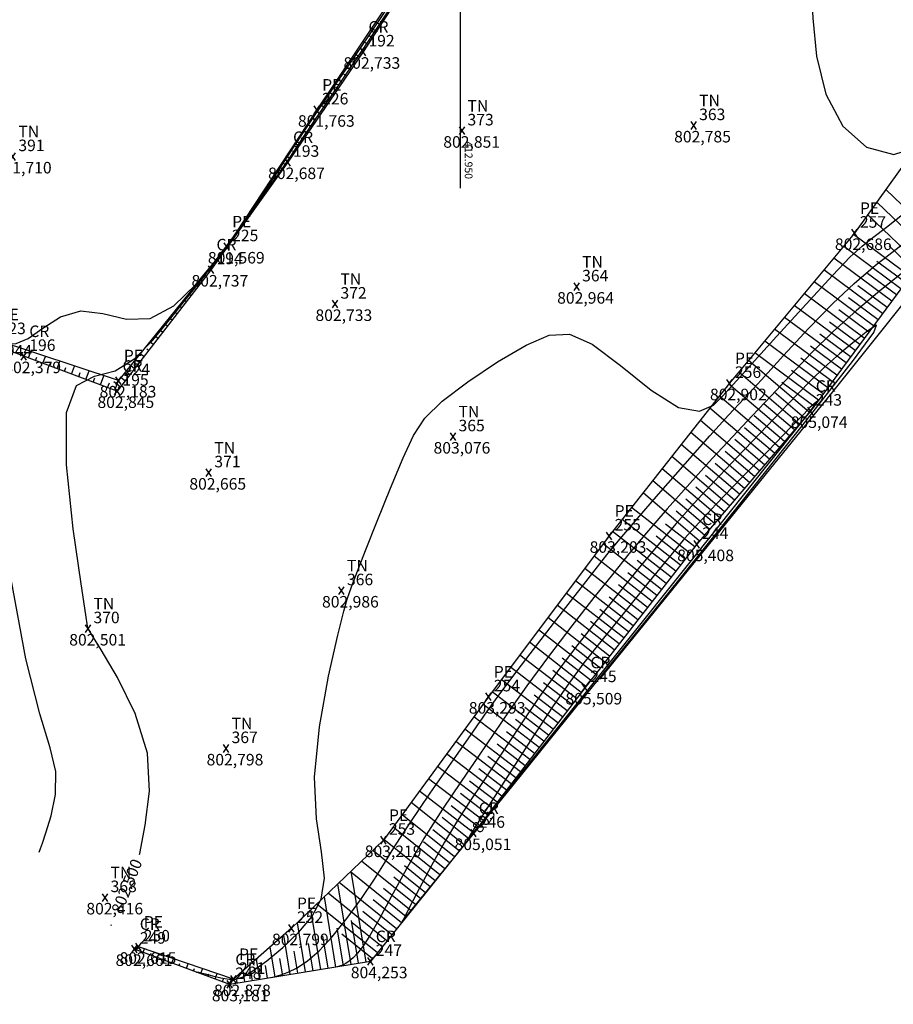
# Model space of a CAD drawing. Units: feet. Extents: x 412787 to 413189, y 7539159 to 7539476.
# Drawn here: x 412921 to 412978, y 7539159 to 7539223 of the extents above; entities that cross this region are included whole.
import ezdxf
from ezdxf.enums import TextEntityAlignment as Align

# ---------------------------------------------------------------- set-up
doc = ezdxf.new("R2010")
doc.units = ezdxf.units.FT
doc.header["$MEASUREMENT"] = 0
doc.linetypes.add('CONTINUO', pattern=[0])
for name, color, linetype in [('2', 2, 'CONTINUO'), ('_CR', 1, 'CONTINUO'), ('_PE', 2, 'CONTINUO'), ('_TN', 7, 'CONTINUO'), ('CR', 1, 'CONTINUO'), ('CurvasTG', 7, 'CONTINUO'), ('P01', 1, 'Continuous'), ('PE', 2, 'CONTINUO')]:
    doc.layers.add(name, color=color, linetype=linetype)
doc.styles.add('SIMPLEX', font='simplex', dxfattribs={"height": 0.2})

# ---------------------------------------------------------------- blocks, each defined once
blk = doc.blocks.new('SIMB_XIS')
at = {"color": 0, "linetype": 'Continuous', "flags": 128}
for points in [[(-0.175, -0.25), (0.175, 0.25)], [(0.175, -0.25), (-0.175, 0.25)]]:
    blk.add_lwpolyline(points, dxfattribs=at)
for tag in ['cota:', 'desc:', 'pto:']:
    blk.add_attdef(tag, (0, 0), '', height=1)
blk = doc.blocks.new('54557E6E93A405718D0B4')
at = {"layer": 'PE', "color": 7, "linetype": 'CONTINUO', "flags": 128}
for points in [[(-110.747, -138.98), (-114.366, -135.524)], [(-111.438, -139.704), (-114.955, -136.344)], [(-112.129, -140.427), (-115.544, -137.165)], [(-112.787, -141.177), (-116.474, -138.446)], [(-113.382, -141.981), (-117.114, -139.216)], [(-112.474, -140.788), (-114.156, -139.182)], [(-113.978, -142.784), (-117.755, -139.986)], [(-113.085, -141.579), (-114.939, -140.205)], [(-114.573, -143.588), (-118.396, -140.756)], [(-113.68, -142.382), (-115.557, -140.992)], [(-115.168, -144.391), (-119.036, -141.526)], [(-114.275, -143.186), (-116.175, -141.778)], [(-115.763, -145.195), (-119.677, -142.296)], [(-114.87, -143.989), (-116.793, -142.565)], [(-116.358, -145.998), (-120.317, -143.066)], [(-115.466, -144.793), (-117.411, -143.352)], [(-116.954, -146.802), (-120.958, -143.836)], [(-117.549, -147.605), (-121.598, -144.606)], [(-116.061, -145.597), (-118.029, -144.139)], [(-116.656, -146.4), (-118.647, -144.926)], [(-118.144, -148.409), (-122.239, -145.376)], [(-117.251, -147.204), (-119.265, -145.712)], [(-118.739, -149.213), (-122.88, -146.146)], [(-117.846, -148.007), (-119.883, -146.499)], [(-119.34, -150.012), (-123.292, -146.642)], [(-119.989, -150.772), (-123.932, -147.411)], [(-118.442, -148.811), (-120.5, -147.286)], [(-120.638, -151.533), (-124.57, -148.181)], [(-119.037, -149.614), (-121.118, -148.073)], [(-121.287, -152.294), (-125.19, -148.966)], [(-119.665, -150.392), (-121.638, -148.709)], [(-121.936, -153.055), (-125.81, -149.752)], [(-120.314, -151.153), (-122.283, -149.474)], [(-120.963, -151.914), (-122.921, -150.244)], [(-122.585, -153.816), (-126.429, -150.537)], [(-121.611, -152.675), (-123.556, -151.017)], [(-123.234, -154.577), (-127.049, -151.323)], [(-123.882, -155.338), (-127.669, -152.109)], [(-122.26, -153.436), (-124.19, -151.79)], [(-124.531, -156.099), (-128.289, -152.894)], [(-122.909, -154.196), (-124.824, -152.563)], [(-123.558, -154.957), (-125.459, -153.337)], [(-125.18, -156.86), (-128.909, -153.68)], [(-124.207, -155.718), (-126.093, -154.11)], [(-125.829, -157.621), (-129.529, -154.466)], [(-124.856, -156.479), (-126.727, -154.883)], [(-126.478, -158.381), (-130.149, -155.251)], [(-127.102, -159.162), (-130.897, -156.2)], [(-125.505, -157.24), (-127.362, -155.656)], [(-126.153, -158.001), (-127.996, -156.43)], [(-127.718, -159.95), (-131.516, -156.985)], [(-126.795, -158.768), (-128.691, -157.288)], [(-128.333, -160.739), (-132.136, -157.77)], [(-127.41, -159.556), (-129.308, -158.074)], [(-128.949, -161.527), (-132.743, -158.564)], [(-129.564, -162.315), (-133.344, -159.364)], [(-128.026, -160.344), (-129.926, -158.861)], [(-128.641, -161.133), (-130.542, -159.649)], [(-130.179, -163.103), (-133.945, -160.164)], [(-129.256, -161.921), (-131.15, -160.443)], [(-130.795, -163.892), (-134.545, -160.963)], [(-129.872, -162.709), (-131.758, -161.237)], [(-131.41, -164.68), (-135.146, -161.763)], [(-132.026, -165.468), (-135.747, -162.563)], [(-130.487, -163.497), (-132.366, -162.03)], [(-131.103, -164.286), (-132.974, -162.824)], [(-132.641, -166.256), (-136.348, -163.362)], [(-131.718, -165.074), (-133.582, -163.618)], [(-133.256, -167.044), (-136.948, -164.162)], [(-132.333, -165.862), (-134.19, -164.412)], [(-133.872, -167.833), (-137.549, -164.962)], [(-134.481, -168.626), (-138.175, -165.794)], [(-132.949, -166.65), (-134.798, -165.206)], [(-133.564, -167.439), (-135.406, -166)], [(-135.089, -169.419), (-138.775, -166.594)], [(-134.177, -168.229), (-136.025, -166.812)], [(-135.698, -170.213), (-139.376, -167.393)], [(-134.785, -169.023), (-136.63, -167.608)], [(-136.306, -171.007), (-139.977, -168.193)], [(-136.914, -171.8), (-140.571, -168.997)], [(-135.393, -169.816), (-137.235, -168.405)], [(-136.002, -170.61), (-137.839, -169.201)], [(-137.523, -172.594), (-141.162, -169.805)], [(-136.61, -171.404), (-138.443, -169.998)], [(-138.131, -173.388), (-141.752, -170.612)], [(-137.218, -172.197), (-139.042, -170.799)], [(-138.739, -174.181), (-142.342, -171.42)], [(-139.348, -174.975), (-142.933, -172.227)], [(-137.827, -172.991), (-139.642, -171.6)], [(-138.435, -173.784), (-140.241, -172.4)], [(-139.956, -175.769), (-143.523, -173.035)], [(-139.044, -174.578), (-140.84, -173.201)], [(-140.565, -176.562), (-144.113, -173.842)], [(-139.652, -175.372), (-141.44, -174.001)], [(-141.173, -177.356), (-144.704, -174.65)], [(-141.799, -178.136), (-145.234, -175.375)], [(-140.26, -176.165), (-142.039, -174.802)], [(-140.869, -176.959), (-142.639, -175.602)], [(-142.425, -178.915), (-145.825, -176.183)], [(-141.486, -177.746), (-143.212, -176.359)], [(-143.052, -179.695), (-146.416, -176.992)], [(-142.112, -178.526), (-143.821, -177.152)], [(-143.678, -180.474), (-147.007, -177.8)], [(-142.738, -179.305), (-144.429, -177.946)], [(-144.304, -181.254), (-147.729, -178.502)], [(-144.931, -182.033), (-148.458, -179.199)], [(-143.365, -180.085), (-145.038, -178.74)], [(-145.557, -182.813), (-149.186, -179.897)], [(-148.163, -185.76), (-149.133, -179.846)], [(-143.991, -180.864), (-145.678, -179.509)], [(-144.618, -181.644), (-146.355, -180.247)], [(-149.149, -185.922), (-150.009, -180.684)], [(-146.183, -183.592), (-149.915, -180.594)], [(-145.244, -182.423), (-147.033, -180.986)], [(-150.136, -186.084), (-150.884, -181.523)], [(-146.81, -184.372), (-150.643, -181.292)], [(-145.87, -183.203), (-147.71, -181.724)], [(-151.123, -186.245), (-151.76, -182.361)], [(-147.436, -185.151), (-151.371, -181.989)], [(-146.497, -183.982), (-148.388, -182.463)], [(-148.656, -185.841), (-149.113, -183.053)], [(-152.11, -186.407), (-152.636, -183.2)], [(-149.643, -186.003), (-150.045, -183.553)], [(-147.123, -184.762), (-149.065, -183.201)], [(-153.097, -186.569), (-153.517, -184.005)], [(-150.63, -186.164), (-150.976, -184.053)], [(-147.749, -185.541), (-149.743, -183.94)], [(-163.139, -184.953), (-163.118, -184.895)], [(-162.67, -185.126), (-162.589, -184.906)], [(-154.083, -186.731), (-154.403, -184.784)], [(-151.616, -186.326), (-151.907, -184.554)], [(-162.201, -185.3), (-162.158, -185.183)], [(-161.732, -185.473), (-161.642, -185.227)], [(-161.263, -185.646), (-161.216, -185.517)], [(-160.795, -185.82), (-160.694, -185.549)], [(-155.07, -186.893), (-155.288, -185.563)], [(-153.59, -186.65), (-153.775, -185.522)], [(-152.603, -186.488), (-152.839, -185.052)], [(-160.326, -185.993), (-160.273, -185.852)], [(-159.857, -186.167), (-159.747, -185.871)], [(-159.388, -186.34), (-159.331, -186.186)], [(-158.919, -186.514), (-158.8, -186.193)], [(-154.577, -186.812), (-154.711, -185.993)], [(-158.45, -186.687), (-158.388, -186.521)], [(-157.981, -186.861), (-157.853, -186.515)], [(-157.512, -187.034), (-157.446, -186.855)], [(-157.043, -187.208), (-156.906, -186.837)], [(-156.55, -187.136), (-156.584, -186.934)], [(-156.057, -187.055), (-156.174, -186.342)], [(-155.564, -186.974), (-155.647, -186.463)]]:
    blk.add_lwpolyline(points, dxfattribs=at)
blk = doc.blocks.new('FBF6A192A5F44A4C18D0B4')
at = {"layer": 'PE', "color": 7, "linetype": 'CONTINUO', "flags": 128}
for points in [[(-44.079, -73.522), (-44.401, -73.314)], [(-43.808, -73.102), (-43.966, -73)], [(-44.622, -74.362), (-44.957, -74.145)], [(-44.35, -73.942), (-44.515, -73.835)], [(-44.893, -74.782), (-45.064, -74.671)], [(-45.456, -75.608), (-45.62, -75.496)], [(-45.174, -75.196), (-45.507, -74.968)], [(-45.738, -76.021), (-46.063, -75.799)], [(-46.302, -76.847), (-46.619, -76.63)], [(-46.02, -76.434), (-46.18, -76.324)], [(-46.866, -77.672), (-47.174, -77.462)], [(-46.584, -77.26), (-46.74, -77.153)], [(-47.148, -78.085), (-47.3, -77.981)], [(-47.43, -78.498), (-47.73, -78.293)], [(-47.995, -79.324), (-48.282, -79.127)], [(-47.713, -78.911), (-47.86, -78.81)], [(-48.559, -80.149), (-48.832, -79.962)], [(-48.277, -79.736), (-48.417, -79.641)], [(-48.841, -80.562), (-48.974, -80.471)], [(-49.405, -81.388), (-49.531, -81.302)], [(-49.123, -80.975), (-49.382, -80.798)], [(-49.687, -81.8), (-49.932, -81.633)], [(-50.264, -82.618), (-50.479, -82.464)], [(-49.973, -82.211), (-50.089, -82.128)], [(-50.554, -83.025), (-50.654, -82.953)], [(-51.135, -83.839), (-51.22, -83.778)], [(-50.844, -83.432), (-51.03, -83.3)], [(-51.425, -84.246), (-51.58, -84.136)], [(-52.005, -85.06), (-52.13, -84.971)], [(-51.715, -84.653), (-51.785, -84.603)], [(-52.296, -85.467), (-52.351, -85.428)], [(-52.876, -86.282), (-52.916, -86.253)], [(-52.586, -85.874), (-52.681, -85.807)], [(-53.457, -87.096), (-53.481, -87.078)], [(-53.167, -86.689), (-53.231, -86.643)], [(-53.747, -87.503), (-53.781, -87.479)], [(-54.328, -88.317), (-54.408, -88.26)], [(-54.038, -87.91), (-54.065, -87.89)], [(-54.618, -88.724), (-54.67, -88.687)], [(-55.219, -89.523), (-55.284, -89.473)], [(-54.913, -89.128), (-55.034, -89.034)], [(-55.832, -90.314), (-55.904, -90.257)], [(-55.525, -89.918), (-55.663, -89.812)], [(-56.138, -90.709), (-56.292, -90.59)], [(-56.75, -91.5), (-56.921, -91.367)], [(-56.444, -91.104), (-56.525, -91.041)], [(-57.362, -92.29), (-57.55, -92.145)], [(-57.056, -91.895), (-57.146, -91.826)], [(-57.668, -92.686), (-57.766, -92.61)], [(-58.281, -93.476), (-58.387, -93.394)], [(-57.974, -93.081), (-58.179, -92.923)], [(-58.587, -93.872), (-58.808, -93.7)], [(-67.177, -94.58), (-67.104, -94.382)], [(-66.709, -94.754), (-66.555, -94.341)], [(-66.24, -94.929), (-66.16, -94.713)], [(-65.772, -95.104), (-65.604, -94.655)], [(-59.199, -94.662), (-59.437, -94.478)], [(-58.893, -94.267), (-59.008, -94.178)], [(-65.303, -95.279), (-65.216, -95.045)], [(-64.835, -95.454), (-64.654, -94.968)], [(-64.366, -95.628), (-64.273, -95.377)], [(-63.898, -95.803), (-63.703, -95.282)], [(-59.811, -95.453), (-60.066, -95.256)], [(-59.505, -95.058), (-59.628, -94.962)], [(-63.43, -95.978), (-63.329, -95.708)], [(-62.961, -96.153), (-62.753, -95.595)], [(-62.493, -96.328), (-62.385, -96.04)], [(-62.024, -96.503), (-61.803, -95.909)], [(-60.424, -96.244), (-60.695, -96.033)], [(-60.117, -95.848), (-60.249, -95.746)], [(-61.556, -96.678), (-61.442, -96.371)], [(-60.73, -96.639), (-61.153, -96.311)], [(-61.088, -96.853), (-60.852, -96.222)]]:
    blk.add_lwpolyline(points, dxfattribs=at)

msp = doc.modelspace()

# ---------------------------------------------------------------- linework, layer by layer
at = {"layer": 'CR', "linetype": 'CONTINUO', "flags": 128}
for points in [[(413092.049, 7539347.56), (413087.61, 7539343.001), (413082.801, 7539337.953), (413077.886, 7539332.783), (413072.993, 7539327.054), (413068.058, 7539321.398), (413063.955, 7539315.408), (413059.357, 7539309.433), (413054.694, 7539303.207), (413050.146, 7539297.092), (413045.991, 7539291.529), (413042.519, 7539286.145), (413038.993, 7539280.608), (413033.95, 7539275.058), (413016.572, 7539251.277), (413009.631, 7539243.166), (413001.8, 7539233.726), (412994.85, 7539224.243), (412987.022, 7539214.569), (412979.462, 7539206.653), (412972.779, 7539197.631), (412965.392, 7539188.969), (412958.119, 7539179.652), (412950.859, 7539170.182), (412944.16, 7539161.845), (412935.022, 7539160.346), (412928.81, 7539162.644)], [(412996.055, 7539318.886), (412995.748, 7539314.052), (412991.485, 7539305.782), (412988.801, 7539296.226), (412987.306, 7539293.015), (412985.297, 7539293.282), (412980.706, 7539285.388), (412976.402, 7539277.433), (412972.14, 7539269.678), (412967.158, 7539260.754), (412962.731, 7539252.769), (412958.63, 7539245.685), (412954.25, 7539237.811), (412950.034, 7539230.817), (412943.684, 7539220.99), (412938.781, 7539213.814), (412933.799, 7539206.828), (412927.683, 7539198.931), (412921.625, 7539201.193), (412918.102, 7539202.494), (412916.13, 7539206.863), (412916.06, 7539210.543), (412918.286, 7539215.195), (412915.462, 7539222.277), (412914.8, 7539226.145), (412910.257, 7539233.79), (412907.458, 7539240.676), (412910.818, 7539248.609), (412915.043, 7539254.847)]]:
    msp.add_lwpolyline(points, dxfattribs=at)
at = {"layer": 'CurvasTG', "color": 54, "linetype": 'CONTINUO', "flags": 128}
for points, elevation in [([(412922.623, 7539168.955), (412922.71, 7539169.189), (412922.828, 7539169.53), (412923.053, 7539170.209), (412923.386, 7539171.308), (412923.669, 7539172.695), (412923.702, 7539174.183), (412923.341, 7539175.739), (412922.651, 7539177.938), (412921.75, 7539181.509), (412920.763, 7539186.808), (412919.831, 7539192.698), (412919.098, 7539197.667), (412918.679, 7539200.584), (412918.555, 7539201.831), (412918.677, 7539202.169), (412918.99, 7539202.24), (412919.436, 7539202.205), (412919.953, 7539202.103), (412920.501, 7539201.995), (412921.125, 7539202.021), (412921.893, 7539202.34), (412922.857, 7539203.02), (412924.007, 7539203.756), (412925.319, 7539204.151), (412926.761, 7539203.969), (412928.286, 7539203.613), (412929.842, 7539203.648), (412931.371, 7539204.474), (412932.786, 7539205.83), (412933.997, 7539207.291), (412934.956, 7539208.54), (412935.79, 7539209.694), (412936.668, 7539210.981), (412937.706, 7539212.544), (412938.789, 7539214.195), (412939.751, 7539215.661), (412940.482, 7539216.766), (412941.121, 7539217.716), (412941.867, 7539218.813), (412942.862, 7539220.273), (412944.012, 7539221.969), (412945.167, 7539223.687), (412946.213, 7539225.264), (412947.173, 7539226.735), (412948.106, 7539228.189), (412949.058, 7539229.686), (412950.011, 7539231.199), (412950.933, 7539232.675), (412951.797, 7539234.07), (412952.597, 7539235.378), (412953.332, 7539236.6), (412954.012, 7539237.757), (412954.697, 7539238.944), (412955.458, 7539240.275), (412956.332, 7539241.805), (412957.219, 7539243.358), (412957.983, 7539244.695), (412958.543, 7539245.675), (412959.033, 7539246.523), (412959.637, 7539247.559), (412960.48, 7539248.994), (412961.428, 7539250.605), (412962.282, 7539252.06), (412962.924, 7539253.096), (412963.549, 7539253.718), (412964.43, 7539253.999), (412965.757, 7539254.008), (412967.381, 7539253.797), (412969.071, 7539253.412), (412970.623, 7539252.887), (412971.951, 7539252.205), (412972.999, 7539251.337), (412973.788, 7539250.262), (412974.657, 7539248.992), (412976.02, 7539247.548), (412978.141, 7539245.957), (412980.677, 7539244.265), (412983.134, 7539242.522), (412985.104, 7539240.762), (412986.529, 7539238.954), (412987.434, 7539237.051), (412987.898, 7539235.085), (412988.193, 7539233.402), (412988.64, 7539232.426), (412989.507, 7539232.408), (412990.843, 7539232.901), (412992.646, 7539233.283), (412994.837, 7539233.097), (412997.047, 7539232.534), (412998.835, 7539231.949), (412999.872, 7539231.61), (413000.285, 7539231.443), (413000.317, 7539231.287), (413000.181, 7539231.025), (412999.984, 7539230.711), (412999.804, 7539230.443), (412999.703, 7539230.292), (412999.665, 7539230.237), (412999.66, 7539230.229)], 802), ([(412932.86, 7539161.145), (412932.971, 7539161.134), (412933.123, 7539161.105), (412933.418, 7539161.032), (412933.883, 7539160.91), (412934.439, 7539160.776), (412934.974, 7539160.683), (412935.423, 7539160.683), (412935.891, 7539160.842), (412936.522, 7539161.231), (412937.414, 7539161.889), (412938.456, 7539162.75), (412939.488, 7539163.72), (412940.36, 7539164.738), (412940.956, 7539165.878), (412941.173, 7539167.248), (412940.98, 7539168.956), (412940.649, 7539171.114), (412940.523, 7539173.833), (412940.846, 7539177.098), (412941.444, 7539180.386), (412942.043, 7539183.049), (412942.429, 7539184.625), (412942.647, 7539185.398), (412942.805, 7539185.837), (412943.004, 7539186.365), (412943.327, 7539187.21), (412943.847, 7539188.552), (412944.602, 7539190.467), (412945.467, 7539192.624), (412946.281, 7539194.589), (412946.957, 7539196.048), (412947.708, 7539197.175), (412948.827, 7539198.268), (412950.492, 7539199.534), (412952.437, 7539200.826), (412954.287, 7539201.908), (412955.78, 7539202.56), (412957.112, 7539202.628), (412958.595, 7539201.973), (412960.436, 7539200.59), (412962.414, 7539198.998), (412964.206, 7539197.851), (412965.555, 7539197.617), (412966.483, 7539198.023), (412967.081, 7539198.61), (412967.484, 7539199.061), (412967.994, 7539199.623), (412968.958, 7539200.686), (412970.579, 7539202.478), (412972.5, 7539204.591), (412974.219, 7539206.455), (412975.374, 7539207.651), (412976.143, 7539208.361), (412976.843, 7539208.917), (412977.738, 7539209.599), (412978.877, 7539210.494), (412980.257, 7539211.641), (412981.868, 7539213.048), (412983.672, 7539214.616), (412985.625, 7539216.22), (412987.642, 7539217.732), (412989.488, 7539219.023), (412990.887, 7539219.963), (412991.649, 7539220.47), (412991.93, 7539220.657), (412991.97, 7539220.684)], 803), ([(412937.743, 7539160.792), (412938.339, 7539160.959), (412938.817, 7539161.138), (412939.402, 7539161.43), (412940.068, 7539161.875), (412940.824, 7539162.525), (412941.683, 7539163.438), (412942.638, 7539164.628), (412943.592, 7539165.941), (412944.426, 7539167.182), (412945.083, 7539168.239), (412945.755, 7539169.34), (412946.693, 7539170.796), (412948.049, 7539172.786), (412949.562, 7539174.957), (412950.87, 7539176.823), (412951.742, 7539178.073), (412952.472, 7539179.095), (412953.484, 7539180.447), (412955.056, 7539182.501), (412956.873, 7539184.855), (412958.475, 7539186.919), (412959.548, 7539188.288), (412960.376, 7539189.302), (412961.392, 7539190.489), (412962.893, 7539192.216), (412964.638, 7539194.205), (412966.248, 7539196.021), (412967.462, 7539197.359), (412968.474, 7539198.45), (412969.594, 7539199.658), (412971.039, 7539201.234), (412972.665, 7539202.99), (412974.239, 7539204.624), (412975.615, 7539205.935), (412977.013, 7539207.116), (412978.743, 7539208.461), (412980.974, 7539210.148), (412983.314, 7539211.903), (412985.23, 7539213.339), (412986.333, 7539214.172), (412986.8, 7539214.531), (412986.952, 7539214.652), (412987.054, 7539214.728), (412987.146, 7539214.793), (412987.217, 7539214.84), (412987.255, 7539214.866), (412987.269, 7539214.875), (412987.271, 7539214.877)], 803.5), ([(412959.075, 7539180.191), (412965.41, 7539187.997), (412969.834, 7539193.452), (412974.148, 7539198.782), (412977.542, 7539202.997), (412979.899, 7539205.973), (412981.274, 7539207.8), (412981.762, 7539208.609), (412981.607, 7539208.689), (412981.095, 7539208.366), (412980.449, 7539207.904), (412979.648, 7539207.3), (412978.606, 7539206.486), (412977.28, 7539205.421), (412975.781, 7539204.163), (412974.258, 7539202.794), (412972.831, 7539201.389), (412971.498, 7539199.99), (412970.229, 7539198.629), (412968.99, 7539197.318), (412967.726, 7539195.985), (412966.382, 7539194.539), (412964.93, 7539192.927), (412963.468, 7539191.263), (412962.126, 7539189.703), (412960.979, 7539188.337), (412959.898, 7539187.009), (412958.699, 7539185.496), (412957.264, 7539183.656), (412955.737, 7539181.661), (412954.326, 7539179.761), (412953.176, 7539178.133), (412952.184, 7539176.668), (412951.187, 7539175.184), (412950.06, 7539173.537), (412948.85, 7539171.735), (412947.641, 7539169.823), (412946.514, 7539167.87), (412945.521, 7539166.045), (412944.709, 7539164.538), (412944.105, 7539163.487), (412943.666, 7539162.812), (412943.328, 7539162.38), (412943.04, 7539162.073), (412942.786, 7539161.855), (412942.562, 7539161.706), (412942.366, 7539161.607), (412942.206, 7539161.547), (412942.092, 7539161.515), (412942.031, 7539161.498), (412942.008, 7539161.492), (412942.005, 7539161.491)], 804)]:
    msp.add_lwpolyline(points, dxfattribs=dict(at, elevation=elevation))
at = {"layer": 'CurvasTG', "color": 2, "linetype": 'CONTINUO', "flags": 128}
for points, elevation in [([(412929.14, 7539168.802), (412929.166, 7539168.869), (412929.501, 7539170.702), (412929.799, 7539172.912), (412929.67, 7539175.382), (412928.864, 7539177.952), (412927.701, 7539180.308), (412926.643, 7539182.097), (412926.043, 7539183.077), (412925.821, 7539183.446), (412925.788, 7539183.51), (412925.769, 7539183.633), (412925.654, 7539184.386), (412925.35, 7539186.398), (412924.836, 7539189.973), (412924.395, 7539194.125), (412924.385, 7539197.546), (412925.055, 7539199.295), (412926.213, 7539199.899), (412927.557, 7539200.25), (412928.837, 7539201.05), (412930.015, 7539202.239), (412931.102, 7539203.563), (412932.121, 7539204.833), (412933.138, 7539206.112), (412934.226, 7539207.527), (412935.423, 7539209.145), (412936.603, 7539210.784), (412937.606, 7539212.203), (412938.332, 7539213.251), (412938.932, 7539214.138), (412939.622, 7539215.166), (412940.55, 7539216.537), (412941.587, 7539218.064), (412942.538, 7539219.463), (412943.282, 7539220.557), (412943.991, 7539221.615), (412944.912, 7539223.011), (412946.194, 7539224.975), (412947.605, 7539227.147), (412948.818, 7539229.017), (412949.598, 7539230.227), (412950.093, 7539231.006), (412950.543, 7539231.73), (412951.139, 7539232.669), (412951.875, 7539233.661), (412952.693, 7539234.437), (412953.577, 7539234.799), (412954.672, 7539234.836), (412956.166, 7539234.713), (412958.19, 7539234.523), (412960.643, 7539234.093), (412963.37, 7539233.183), (412966.183, 7539231.671), (412968.773, 7539229.907), (412970.801, 7539228.362), (412972.027, 7539227.336), (412972.616, 7539226.462), (412972.836, 7539225.203), (412972.946, 7539223.19), (412973.183, 7539220.713), (412973.776, 7539218.23), (412974.888, 7539216.162), (412976.419, 7539214.781), (412978.2, 7539214.324), (412980.091, 7539214.918), (412982.068, 7539216.248), (412984.133, 7539217.892), (412986.238, 7539219.481), (412988.121, 7539220.857), (412989.466, 7539221.915), (412990.09, 7539222.613), (412990.337, 7539223.145), (412990.681, 7539223.768), (412991.472, 7539224.648), (412992.572, 7539225.587), (412993.719, 7539226.299), (412994.694, 7539226.576), (412995.444, 7539226.54), (412995.962, 7539226.394), (412996.252, 7539226.299), (412996.367, 7539226.253), (412996.376, 7539226.209), (412996.338, 7539226.136), (412996.283, 7539226.048), (412996.233, 7539225.973), (412996.205, 7539225.931), (412996.194, 7539225.916), (412996.193, 7539225.914)], 802.5), ([(412952.316, 7539171.99), (412952.504, 7539172.224), (412955.355, 7539175.786), (412960.036, 7539181.641), (412965.384, 7539188.337), (412969.867, 7539193.96), (412972.343, 7539197.08), (412973.211, 7539198.198), (412973.26, 7539198.302), (412973.148, 7539198.214), (412973.021, 7539198.109), (412972.897, 7539197.999), (412972.746, 7539197.852), (412972.365, 7539197.46), (412971.501, 7539196.572), (412970.021, 7539195.054), (412968.255, 7539193.238), (412966.649, 7539191.575), (412965.514, 7539190.371), (412964.618, 7539189.359), (412963.593, 7539188.13), (412962.185, 7539186.407), (412960.598, 7539184.45), (412959.147, 7539182.649), (412958.047, 7539181.258), (412957.101, 7539179.982), (412956.01, 7539178.387), (412954.584, 7539176.209), (412953.069, 7539173.856), (412951.82, 7539171.905), (412951.1, 7539170.781), (412950.792, 7539170.301), (412950.685, 7539170.128), (412950.608, 7539169.988), (412950.535, 7539169.849), (412950.478, 7539169.739), (412950.447, 7539169.679), (412950.436, 7539169.656), (412950.434, 7539169.653)], 805), ([(412950.434, 7539169.653), (412950.623, 7539169.887)], 805), ([(412927.302, 7539164.182), (412927.329, 7539164.249)], 802.5)]:
    msp.add_lwpolyline(points, dxfattribs=dict(at, elevation=elevation))
at = {"layer": 'CurvasTG', "color": 54, "linetype": 'CONTINUO', "flags": 128}
for points, elevation in [([(412946.236, 7539164.429), (412952.983, 7539172.742), (412957.962, 7539178.887), (412963.332, 7539185.535), (412968.366, 7539191.8), (412972.571, 7539197.079), (412975.511, 7539200.842), (412976.902, 7539202.748), (412977.077, 7539203.213), (412976.517, 7539202.845), (412975.649, 7539202.163), (412974.663, 7539201.347), (412973.693, 7539200.49), (412972.823, 7539199.648), (412971.936, 7539198.728), (412970.865, 7539197.6), (412969.505, 7539196.186), (412967.991, 7539194.612), (412966.515, 7539193.057), (412965.222, 7539191.649), (412964.043, 7539190.311), (412962.86, 7539188.916), (412961.582, 7539187.372), (412960.248, 7539185.729), (412958.923, 7539184.072), (412957.655, 7539182.457), (412956.419, 7539180.822), (412955.168, 7539179.074), (412953.88, 7539177.171), (412952.627, 7539175.262), (412951.504, 7539173.545), (412950.573, 7539172.145), (412949.763, 7539170.905), (412948.969, 7539169.595), (412948.125, 7539168.074), (412947.328, 7539166.561), (412946.714, 7539165.365), (412946.378, 7539164.706), (412946.254, 7539164.463), (412946.236, 7539164.429)], 804.5), ([(412957.982, 7539179.475), (412958.145, 7539179.678), (412958.265, 7539179.829), (412958.393, 7539179.992), (412958.508, 7539180.142), (412958.582, 7539180.241), (412958.582, 7539180.248), (412958.491, 7539180.14), (412958.353, 7539179.97), (412958.222, 7539179.809), (412958.143, 7539179.711), (412958.104, 7539179.661), (412958.081, 7539179.627), (412958.054, 7539179.586), (412958.025, 7539179.541), (412958.001, 7539179.504), (412957.988, 7539179.483), (412957.983, 7539179.476), (412957.982, 7539179.475)], 805.5)]:
    msp.add_lwpolyline(points, close=True, dxfattribs=dict(at, elevation=elevation))
at = {"layer": 'P01'}
msp.add_line((412950, 7539475.857), (412950, 7539212.129), dxfattribs=at)
at = {"layer": 'PE', "linetype": 'CONTINUO', "flags": 128}
for points in [[(413092.049, 7539347.56), (413092.239, 7539346.11), (413088.835, 7539342.048), (413084.129, 7539336.873), (413079.524, 7539331.465), (413075.326, 7539326.013), (413071.076, 7539320.637), (413066.773, 7539315.404), (413062.892, 7539310.518), (413058.287, 7539304.409), (413053.071, 7539298.023), (413048.811, 7539292.515), (413044.163, 7539287.063), (413039.975, 7539280.951), (413034.516, 7539275.368), (413028.105, 7539268.955), (413019.194, 7539264.576), (413009.887, 7539256.771), (413000.849, 7539248.82), (412991.316, 7539236.612), (412982.821, 7539221.858), (412982.905, 7539219.311), (412975.649, 7539209.203), (412967.522, 7539199.434), (412959.694, 7539189.512), (412951.836, 7539179.053), (412945.017, 7539169.726), (412939.033, 7539163.996), (412935.265, 7539160.682), (412929.069, 7539162.787), (412928.81, 7539162.644)], [(412988.801, 7539296.226), (412988.564, 7539296.953), (412985.078, 7539294.524), (412980.8, 7539286.494), (412975.631, 7539277.113), (412969.199, 7539265.423), (412962.412, 7539253.281), (412957.135, 7539243.886), (412952.092, 7539234.945), (412946.527, 7539225.977), (412940.673, 7539217.219), (412934.817, 7539208.325), (412927.773, 7539199.616), (412919.692, 7539202.282), (412917.03, 7539205.601), (412916.509, 7539210.207), (412918.705, 7539215.129), (412915.606, 7539225.832), (412910.777, 7539235.245), (412908.337, 7539240.939), (412909.204, 7539243.802), (412912.223, 7539249.341), (412915.043, 7539254.847)]]:
    msp.add_lwpolyline(points, dxfattribs=at)

# ---------------------------------------------------------------- block references
at = {"layer": '_CR', "color": 3}
ref = msp.add_blockref('SIMB_XIS', (412943.684, 7539220.99), dxfattribs=at)
ref.add_attrib('PONTO', '192', (412944.034, 7539221.34, 802.733), dxfattribs={"layer": '0', "color": 1, "height": 0.75, "style": 'SIMPLEX'})
ref.add_attrib('DESC', 'CR', (412944.034, 7539222.24, 802.733), dxfattribs={"layer": '0', "color": 4, "height": 0.75, "style": 'SIMPLEX'})
ref.add_attrib('COTA', '802,733', (412942.409, 7539219.89, 802.733), dxfattribs={"layer": '0', "color": 2, "height": 0.75, "style": 'SIMPLEX'})
ref = msp.add_blockref('SIMB_XIS', (412938.781, 7539213.814), dxfattribs=at)
ref.add_attrib('PONTO', '193', (412939.131, 7539214.164, 802.687), dxfattribs={"layer": '0', "color": 1, "height": 0.75, "style": 'SIMPLEX'})
ref.add_attrib('DESC', 'CR', (412939.131, 7539215.064, 802.687), dxfattribs={"layer": '0', "color": 4, "height": 0.75, "style": 'SIMPLEX'})
ref.add_attrib('COTA', '802,687', (412937.506, 7539212.714, 802.687), dxfattribs={"layer": '0', "color": 2, "height": 0.75, "style": 'SIMPLEX'})
ref = msp.add_blockref('SIMB_XIS', (412933.799, 7539206.828), dxfattribs=at)
ref.add_attrib('PONTO', '194', (412934.149, 7539207.178, 802.737), dxfattribs={"layer": '0', "color": 1, "height": 0.75, "style": 'SIMPLEX'})
ref.add_attrib('DESC', 'CR', (412934.149, 7539208.078, 802.737), dxfattribs={"layer": '0', "color": 4, "height": 0.75, "style": 'SIMPLEX'})
ref.add_attrib('COTA', '802,737', (412932.524, 7539205.728, 802.737), dxfattribs={"layer": '0', "color": 2, "height": 0.75, "style": 'SIMPLEX'})
ref = msp.add_blockref('SIMB_XIS', (412921.625, 7539201.193), dxfattribs=at)
ref.add_attrib('PONTO', '196', (412921.975, 7539201.543, 802.379), dxfattribs={"layer": '0', "color": 1, "height": 0.75, "style": 'SIMPLEX'})
ref.add_attrib('DESC', 'CR', (412921.975, 7539202.443, 802.379), dxfattribs={"layer": '0', "color": 4, "height": 0.75, "style": 'SIMPLEX'})
ref.add_attrib('COTA', '802,379', (412920.35, 7539200.093, 802.379), dxfattribs={"layer": '0', "color": 2, "height": 0.75, "style": 'SIMPLEX'})
ref = msp.add_blockref('SIMB_XIS', (412927.683, 7539198.931), dxfattribs=at)
ref.add_attrib('PONTO', '195', (412928.033, 7539199.281, 802.845), dxfattribs={"layer": '0', "color": 1, "height": 0.75, "style": 'SIMPLEX'})
ref.add_attrib('DESC', 'CR', (412928.033, 7539200.181, 802.845), dxfattribs={"layer": '0', "color": 4, "height": 0.75, "style": 'SIMPLEX'})
ref.add_attrib('COTA', '802,845', (412926.408, 7539197.831, 802.845), dxfattribs={"layer": '0', "color": 2, "height": 0.75, "style": 'SIMPLEX'})
ref = msp.add_blockref('SIMB_XIS', (412972.779, 7539197.631), dxfattribs=at)
ref.add_attrib('PONTO', '243', (412973.129, 7539197.981, 805.074), dxfattribs={"layer": '0', "color": 1, "height": 0.75, "style": 'SIMPLEX'})
ref.add_attrib('DESC', 'CR', (412973.129, 7539198.881, 805.074), dxfattribs={"layer": '0', "color": 4, "height": 0.75, "style": 'SIMPLEX'})
ref.add_attrib('COTA', '805,074', (412971.504, 7539196.531, 805.074), dxfattribs={"layer": '0', "color": 2, "height": 0.75, "style": 'SIMPLEX'})
ref = msp.add_blockref('SIMB_XIS', (412965.392, 7539188.969), dxfattribs=at)
ref.add_attrib('PONTO', '244', (412965.742, 7539189.319, 805.408), dxfattribs={"layer": '0', "color": 1, "height": 0.75, "style": 'SIMPLEX'})
ref.add_attrib('DESC', 'CR', (412965.742, 7539190.219, 805.408), dxfattribs={"layer": '0', "color": 4, "height": 0.75, "style": 'SIMPLEX'})
ref.add_attrib('COTA', '805,408', (412964.117, 7539187.869, 805.408), dxfattribs={"layer": '0', "color": 2, "height": 0.75, "style": 'SIMPLEX'})
ref = msp.add_blockref('SIMB_XIS', (412958.119, 7539179.652), dxfattribs=at)
ref.add_attrib('PONTO', '245', (412958.469, 7539180.002, 805.509), dxfattribs={"layer": '0', "color": 1, "height": 0.75, "style": 'SIMPLEX'})
ref.add_attrib('DESC', 'CR', (412958.469, 7539180.902, 805.509), dxfattribs={"layer": '0', "color": 4, "height": 0.75, "style": 'SIMPLEX'})
ref.add_attrib('COTA', '805,509', (412956.844, 7539178.552, 805.509), dxfattribs={"layer": '0', "color": 2, "height": 0.75, "style": 'SIMPLEX'})
ref = msp.add_blockref('SIMB_XIS', (412950.859, 7539170.182), dxfattribs=at)
ref.add_attrib('PONTO', '246', (412951.209, 7539170.532, 805.051), dxfattribs={"layer": '0', "color": 1, "height": 0.75, "style": 'SIMPLEX'})
ref.add_attrib('DESC', 'CR', (412951.209, 7539171.432, 805.051), dxfattribs={"layer": '0', "color": 4, "height": 0.75, "style": 'SIMPLEX'})
ref.add_attrib('COTA', '805,051', (412949.634, 7539169.082, 805.051), dxfattribs={"layer": '0', "color": 2, "height": 0.75, "style": 'SIMPLEX'})
ref = msp.add_blockref('SIMB_XIS', (412928.81, 7539162.644), dxfattribs=at)
ref.add_attrib('PONTO', '249', (412929.16, 7539162.994, 802.661), dxfattribs={"layer": '0', "color": 1, "height": 0.75, "style": 'SIMPLEX'})
ref.add_attrib('DESC', 'CR', (412929.16, 7539163.894, 802.661), dxfattribs={"layer": '0', "color": 4, "height": 0.75, "style": 'SIMPLEX'})
ref.add_attrib('COTA', '802,661', (412927.585, 7539161.544, 802.661), dxfattribs={"layer": '0', "color": 2, "height": 0.75, "style": 'SIMPLEX'})
ref = msp.add_blockref('SIMB_XIS', (412944.16, 7539161.845), dxfattribs=at)
ref.add_attrib('PONTO', '247', (412944.51, 7539162.195, 804.253), dxfattribs={"layer": '0', "color": 1, "height": 0.75, "style": 'SIMPLEX'})
ref.add_attrib('DESC', 'CR', (412944.51, 7539163.095, 804.253), dxfattribs={"layer": '0', "color": 4, "height": 0.75, "style": 'SIMPLEX'})
ref.add_attrib('COTA', '804,253', (412942.885, 7539160.745, 804.253), dxfattribs={"layer": '0', "color": 2, "height": 0.75, "style": 'SIMPLEX'})
ref = msp.add_blockref('SIMB_XIS', (412935.022, 7539160.346), dxfattribs=at)
ref.add_attrib('PONTO', '248', (412935.372, 7539160.696, 803.181), dxfattribs={"layer": '0', "color": 1, "height": 0.75, "style": 'SIMPLEX'})
ref.add_attrib('DESC', 'CR', (412935.372, 7539161.596, 803.181), dxfattribs={"layer": '0', "color": 4, "height": 0.75, "style": 'SIMPLEX'})
ref.add_attrib('COTA', '803,181', (412933.847, 7539159.246, 803.181), dxfattribs={"layer": '0', "color": 2, "height": 0.75, "style": 'SIMPLEX'})
at = {"layer": '_PE', "color": 3}
ref = msp.add_blockref('SIMB_XIS', (412940.673, 7539217.219), dxfattribs=at)
ref.add_attrib('PONTO', '226', (412941.023, 7539217.569, 801.763), dxfattribs={"layer": '0', "color": 1, "height": 0.75, "style": 'SIMPLEX'})
ref.add_attrib('DESC', 'PE', (412941.023, 7539218.469, 801.763), dxfattribs={"layer": '0', "color": 4, "height": 0.75, "style": 'SIMPLEX'})
ref.add_attrib('COTA', '801,763', (412939.448, 7539216.119, 801.763), dxfattribs={"layer": '0', "color": 2, "height": 0.75, "style": 'SIMPLEX'})
ref = msp.add_blockref('SIMB_XIS', (412975.649, 7539209.203), dxfattribs=at)
ref.add_attrib('PONTO', '257', (412975.999, 7539209.553, 802.686), dxfattribs={"layer": '0', "color": 1, "height": 0.75, "style": 'SIMPLEX'})
ref.add_attrib('DESC', 'PE', (412975.999, 7539210.453, 802.686), dxfattribs={"layer": '0', "color": 4, "height": 0.75, "style": 'SIMPLEX'})
ref.add_attrib('COTA', '802,686', (412974.374, 7539208.103, 802.686), dxfattribs={"layer": '0', "color": 2, "height": 0.75, "style": 'SIMPLEX'})
ref = msp.add_blockref('SIMB_XIS', (412934.817, 7539208.325), dxfattribs=at)
ref.add_attrib('PONTO', '225', (412935.167, 7539208.675, 801.569), dxfattribs={"layer": '0', "color": 1, "height": 0.75, "style": 'SIMPLEX'})
ref.add_attrib('DESC', 'PE', (412935.167, 7539209.575, 801.569), dxfattribs={"layer": '0', "color": 4, "height": 0.75, "style": 'SIMPLEX'})
ref.add_attrib('COTA', '801,569', (412933.592, 7539207.225, 801.569), dxfattribs={"layer": '0', "color": 2, "height": 0.75, "style": 'SIMPLEX'})
ref = msp.add_blockref('SIMB_XIS', (412919.692, 7539202.282), dxfattribs=at)
ref.add_attrib('PONTO', '223', (412920.042, 7539202.632, 801.944), dxfattribs={"layer": '0', "color": 1, "height": 0.75, "style": 'SIMPLEX'})
ref.add_attrib('DESC', 'PE', (412920.042, 7539203.532, 801.944), dxfattribs={"layer": '0', "color": 4, "height": 0.75, "style": 'SIMPLEX'})
ref.add_attrib('COTA', '801,944', (412918.467, 7539201.182, 801.944), dxfattribs={"layer": '0', "color": 2, "height": 0.75, "style": 'SIMPLEX'})
ref = msp.add_blockref('SIMB_XIS', (412927.773, 7539199.616), dxfattribs=at)
ref.add_attrib('PONTO', '224', (412928.123, 7539199.966, 802.183), dxfattribs={"layer": '0', "color": 1, "height": 0.75, "style": 'SIMPLEX'})
ref.add_attrib('DESC', 'PE', (412928.123, 7539200.866, 802.183), dxfattribs={"layer": '0', "color": 4, "height": 0.75, "style": 'SIMPLEX'})
ref.add_attrib('COTA', '802,183', (412926.548, 7539198.516, 802.183), dxfattribs={"layer": '0', "color": 2, "height": 0.75, "style": 'SIMPLEX'})
ref = msp.add_blockref('SIMB_XIS', (412967.522, 7539199.434), dxfattribs=at)
ref.add_attrib('PONTO', '256', (412967.872, 7539199.784, 802.902), dxfattribs={"layer": '0', "color": 1, "height": 0.75, "style": 'SIMPLEX'})
ref.add_attrib('DESC', 'PE', (412967.872, 7539200.684, 802.902), dxfattribs={"layer": '0', "color": 4, "height": 0.75, "style": 'SIMPLEX'})
ref.add_attrib('COTA', '802,902', (412966.247, 7539198.334, 802.902), dxfattribs={"layer": '0', "color": 2, "height": 0.75, "style": 'SIMPLEX'})
ref = msp.add_blockref('SIMB_XIS', (412959.694, 7539189.512), dxfattribs=at)
ref.add_attrib('PONTO', '255', (412960.044, 7539189.862, 803.203), dxfattribs={"layer": '0', "color": 1, "height": 0.75, "style": 'SIMPLEX'})
ref.add_attrib('DESC', 'PE', (412960.044, 7539190.762, 803.203), dxfattribs={"layer": '0', "color": 4, "height": 0.75, "style": 'SIMPLEX'})
ref.add_attrib('COTA', '803,203', (412958.419, 7539188.412, 803.203), dxfattribs={"layer": '0', "color": 2, "height": 0.75, "style": 'SIMPLEX'})
ref = msp.add_blockref('SIMB_XIS', (412951.836, 7539179.053), dxfattribs=at)
ref.add_attrib('PONTO', '254', (412952.186, 7539179.403, 803.293), dxfattribs={"layer": '0', "color": 1, "height": 0.75, "style": 'SIMPLEX'})
ref.add_attrib('DESC', 'PE', (412952.186, 7539180.303, 803.293), dxfattribs={"layer": '0', "color": 4, "height": 0.75, "style": 'SIMPLEX'})
ref.add_attrib('COTA', '803,293', (412950.561, 7539177.953, 803.293), dxfattribs={"layer": '0', "color": 2, "height": 0.75, "style": 'SIMPLEX'})
ref = msp.add_blockref('SIMB_XIS', (412945.017, 7539169.726), dxfattribs=at)
ref.add_attrib('PONTO', '253', (412945.367, 7539170.076, 803.219), dxfattribs={"layer": '0', "color": 1, "height": 0.75, "style": 'SIMPLEX'})
ref.add_attrib('DESC', 'PE', (412945.367, 7539170.976, 803.219), dxfattribs={"layer": '0', "color": 4, "height": 0.75, "style": 'SIMPLEX'})
ref.add_attrib('COTA', '803,219', (412943.792, 7539168.626, 803.219), dxfattribs={"layer": '0', "color": 2, "height": 0.75, "style": 'SIMPLEX'})
ref = msp.add_blockref('SIMB_XIS', (412939.033, 7539163.996), dxfattribs=at)
ref.add_attrib('PONTO', '252', (412939.383, 7539164.346, 802.799), dxfattribs={"layer": '0', "color": 1, "height": 0.75, "style": 'SIMPLEX'})
ref.add_attrib('DESC', 'PE', (412939.383, 7539165.246, 802.799), dxfattribs={"layer": '0', "color": 4, "height": 0.75, "style": 'SIMPLEX'})
ref.add_attrib('COTA', '802,799', (412937.758, 7539162.896, 802.799), dxfattribs={"layer": '0', "color": 2, "height": 0.75, "style": 'SIMPLEX'})
ref = msp.add_blockref('SIMB_XIS', (412929.069, 7539162.787), dxfattribs=at)
ref.add_attrib('PONTO', '250', (412929.419, 7539163.137, 802.615), dxfattribs={"layer": '0', "color": 1, "height": 0.75, "style": 'SIMPLEX'})
ref.add_attrib('DESC', 'PE', (412929.419, 7539164.037, 802.615), dxfattribs={"layer": '0', "color": 4, "height": 0.75, "style": 'SIMPLEX'})
ref.add_attrib('COTA', '802,615', (412927.844, 7539161.687, 802.615), dxfattribs={"layer": '0', "color": 2, "height": 0.75, "style": 'SIMPLEX'})
ref = msp.add_blockref('SIMB_XIS', (412935.265, 7539160.682), dxfattribs=at)
ref.add_attrib('PONTO', '251', (412935.615, 7539161.032, 802.878), dxfattribs={"layer": '0', "color": 1, "height": 0.75, "style": 'SIMPLEX'})
ref.add_attrib('DESC', 'PE', (412935.615, 7539161.932, 802.878), dxfattribs={"layer": '0', "color": 4, "height": 0.75, "style": 'SIMPLEX'})
ref.add_attrib('COTA', '802,878', (412933.99, 7539159.582, 802.878), dxfattribs={"layer": '0', "color": 2, "height": 0.75, "style": 'SIMPLEX'})
at = {"layer": '_TN', "color": 3}
ref = msp.add_blockref('SIMB_XIS', (412965.192, 7539216.199), dxfattribs=at)
ref.add_attrib('PONTO', '363', (412965.542, 7539216.549, 802.785), dxfattribs={"layer": '0', "color": 1, "height": 0.75, "style": 'SIMPLEX'})
ref.add_attrib('DESC', 'TN', (412965.542, 7539217.449, 802.785), dxfattribs={"layer": '0', "color": 4, "height": 0.75, "style": 'SIMPLEX'})
ref.add_attrib('COTA', '802,785', (412963.917, 7539215.099, 802.785), dxfattribs={"layer": '0', "color": 2, "height": 0.75, "style": 'SIMPLEX'})
ref = msp.add_blockref('SIMB_XIS', (412950.127, 7539215.855), dxfattribs=at)
ref.add_attrib('PONTO', '373', (412950.477, 7539216.205, 802.851), dxfattribs={"layer": '0', "color": 1, "height": 0.75, "style": 'SIMPLEX'})
ref.add_attrib('DESC', 'TN', (412950.477, 7539217.105, 802.851), dxfattribs={"layer": '0', "color": 4, "height": 0.75, "style": 'SIMPLEX'})
ref.add_attrib('COTA', '802,851', (412948.902, 7539214.755, 802.851), dxfattribs={"layer": '0', "color": 2, "height": 0.75, "style": 'SIMPLEX'})
ref = msp.add_blockref('SIMB_XIS', (412920.912, 7539214.182), dxfattribs=at)
ref.add_attrib('PONTO', '391', (412921.262, 7539214.532, 801.71), dxfattribs={"layer": '0', "color": 1, "height": 0.75, "style": 'SIMPLEX'})
ref.add_attrib('DESC', 'TN', (412921.262, 7539215.432, 801.71), dxfattribs={"layer": '0', "color": 4, "height": 0.75, "style": 'SIMPLEX'})
ref.add_attrib('COTA', '801,710', (412919.737, 7539213.082, 801.71), dxfattribs={"layer": '0', "color": 2, "height": 0.75, "style": 'SIMPLEX'})
ref = msp.add_blockref('SIMB_XIS', (412957.582, 7539205.713), dxfattribs=at)
ref.add_attrib('PONTO', '364', (412957.932, 7539206.063, 802.964), dxfattribs={"layer": '0', "color": 1, "height": 0.75, "style": 'SIMPLEX'})
ref.add_attrib('DESC', 'TN', (412957.932, 7539206.963, 802.964), dxfattribs={"layer": '0', "color": 4, "height": 0.75, "style": 'SIMPLEX'})
ref.add_attrib('COTA', '802,964', (412956.307, 7539204.613, 802.964), dxfattribs={"layer": '0', "color": 2, "height": 0.75, "style": 'SIMPLEX'})
ref = msp.add_blockref('SIMB_XIS', (412941.862, 7539204.589), dxfattribs=at)
ref.add_attrib('PONTO', '372', (412942.212, 7539204.939, 802.733), dxfattribs={"layer": '0', "color": 1, "height": 0.75, "style": 'SIMPLEX'})
ref.add_attrib('DESC', 'TN', (412942.212, 7539205.839, 802.733), dxfattribs={"layer": '0', "color": 4, "height": 0.75, "style": 'SIMPLEX'})
ref.add_attrib('COTA', '802,733', (412940.587, 7539203.489, 802.733), dxfattribs={"layer": '0', "color": 2, "height": 0.75, "style": 'SIMPLEX'})
ref = msp.add_blockref('SIMB_XIS', (412949.543, 7539195.964), dxfattribs=at)
ref.add_attrib('PONTO', '365', (412949.893, 7539196.314, 803.076), dxfattribs={"layer": '0', "color": 1, "height": 0.75, "style": 'SIMPLEX'})
ref.add_attrib('DESC', 'TN', (412949.893, 7539197.214, 803.076), dxfattribs={"layer": '0', "color": 4, "height": 0.75, "style": 'SIMPLEX'})
ref.add_attrib('COTA', '803,076', (412948.268, 7539194.864, 803.076), dxfattribs={"layer": '0', "color": 2, "height": 0.75, "style": 'SIMPLEX'})
ref = msp.add_blockref('SIMB_XIS', (412933.66, 7539193.62), dxfattribs=at)
ref.add_attrib('PONTO', '371', (412934.01, 7539193.97, 802.665), dxfattribs={"layer": '0', "color": 1, "height": 0.75, "style": 'SIMPLEX'})
ref.add_attrib('DESC', 'TN', (412934.01, 7539194.87, 802.665), dxfattribs={"layer": '0', "color": 4, "height": 0.75, "style": 'SIMPLEX'})
ref.add_attrib('COTA', '802,665', (412932.385, 7539192.52, 802.665), dxfattribs={"layer": '0', "color": 2, "height": 0.75, "style": 'SIMPLEX'})
ref = msp.add_blockref('SIMB_XIS', (412942.289, 7539185.953), dxfattribs=at)
ref.add_attrib('PONTO', '366', (412942.639, 7539186.303, 802.986), dxfattribs={"layer": '0', "color": 1, "height": 0.75, "style": 'SIMPLEX'})
ref.add_attrib('DESC', 'TN', (412942.639, 7539187.203, 802.986), dxfattribs={"layer": '0', "color": 4, "height": 0.75, "style": 'SIMPLEX'})
ref.add_attrib('COTA', '802,986', (412941.014, 7539184.853, 802.986), dxfattribs={"layer": '0', "color": 2, "height": 0.75, "style": 'SIMPLEX'})
ref = msp.add_blockref('SIMB_XIS', (412925.798, 7539183.483), dxfattribs=at)
ref.add_attrib('PONTO', '370', (412926.148, 7539183.833, 802.501), dxfattribs={"layer": '0', "color": 1, "height": 0.75, "style": 'SIMPLEX'})
ref.add_attrib('DESC', 'TN', (412926.148, 7539184.733, 802.501), dxfattribs={"layer": '0', "color": 4, "height": 0.75, "style": 'SIMPLEX'})
ref.add_attrib('COTA', '802,501', (412924.573, 7539182.383, 802.501), dxfattribs={"layer": '0', "color": 2, "height": 0.75, "style": 'SIMPLEX'})
ref = msp.add_blockref('SIMB_XIS', (412934.781, 7539175.687), dxfattribs=at)
ref.add_attrib('PONTO', '367', (412935.131, 7539176.037, 802.798), dxfattribs={"layer": '0', "color": 1, "height": 0.75, "style": 'SIMPLEX'})
ref.add_attrib('DESC', 'TN', (412935.131, 7539176.937, 802.798), dxfattribs={"layer": '0', "color": 4, "height": 0.75, "style": 'SIMPLEX'})
ref.add_attrib('COTA', '802,798', (412933.506, 7539174.587, 802.798), dxfattribs={"layer": '0', "color": 2, "height": 0.75, "style": 'SIMPLEX'})
ref = msp.add_blockref('SIMB_XIS', (412926.909, 7539165.996), dxfattribs=at)
ref.add_attrib('PONTO', '368', (412927.259, 7539166.346, 802.416), dxfattribs={"layer": '0', "color": 1, "height": 0.75, "style": 'SIMPLEX'})
ref.add_attrib('DESC', 'TN', (412927.259, 7539167.246, 802.416), dxfattribs={"layer": '0', "color": 4, "height": 0.75, "style": 'SIMPLEX'})
ref.add_attrib('COTA', '802,416', (412925.684, 7539164.896, 802.416), dxfattribs={"layer": '0', "color": 2, "height": 0.75, "style": 'SIMPLEX'})
at = {"layer": 'PE', "color": 255}
for name, p in [('54557E6E93A405718D0B4', (413092.049, 7539347.56)), ('FBF6A192A5F44A4C18D0B4', (412988.622, 7539295.839))]:
    msp.add_blockref(name, p, dxfattribs=at)

# ---------------------------------------------------------------- texts
at = {"layer": '2'}
msp.add_text('412.950', height=0.5, rotation=270, dxfattribs=at).set_placement((412950.8, 7539215.179), align=Align.TOP_LEFT)
at = {"layer": 'CurvasTG', "color": 2, "style": 'SIMPLEX'}
for s, rotation, p in [('805', 51.1596, (412951.291, 7539170.119, 805)), ('802.500', 68.31539, (412927.982, 7539164.877, 802.5))]:
    msp.add_text(s, height=0.75, rotation=rotation, dxfattribs=at).set_placement(p)

doc.saveas('drawing.dxf')
